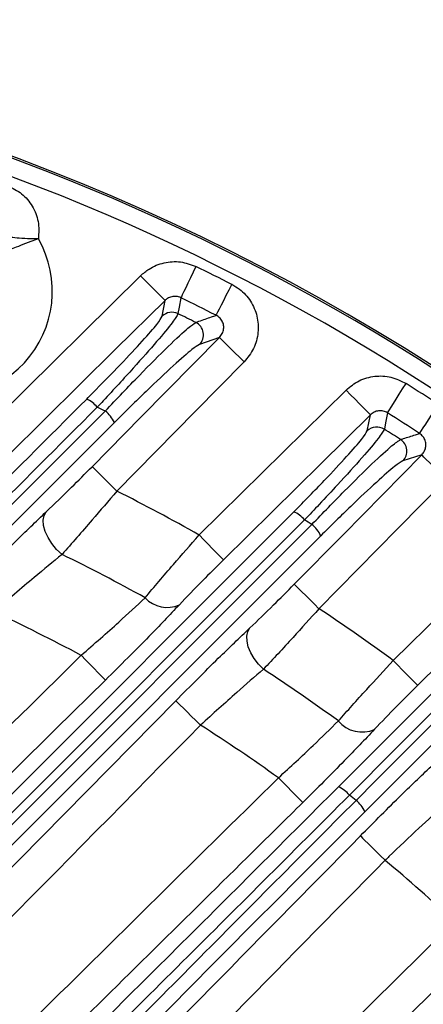
# Model space of a CAD drawing. Extents: x 25 to 435, y 25 to 312.
# Drawn here: x 304 to 308, y 248 to 259 of the extents above; entities that cross this region are included whole.
import ezdxf

# ---------------------------------------------------------------- set-up
doc = ezdxf.new("R2010")
doc.units = 0
doc.header["$LTSCALE"] = 5
doc.layers.get('0').update_dxf_attribs({"linetype": 'CONTINUOUS'})

msp = doc.modelspace()

# ---------------------------------------------------------------- linework, layer by layer
for p, q in [((303.276, 254.67), (305.077, 256.447)), ((305.325, 255.982), (305.358, 256.162)), ((305.984, 255.737), (305.754, 255.655)), ((305.75, 253.467), (307.44, 255.132)), ((307.683, 254.663), (307.72, 254.848)), ((308.311, 254.388), (308.094, 254.318)), ((302.778, 249.674), (306.839, 253.735)), ((306.963, 253.64), (302.907, 249.586)), ((302.976, 249.519), (307.047, 253.588)), ((307.149, 253.457), (303.073, 249.38)), ((307.353, 250.573), (308.997, 252.216)), ((309.299, 251.93), (307.656, 250.287)), ((303.236, 249.285), (305.482, 251.562)), ((307.373, 247.728), (308.688, 249.025))]:
    msp.add_line(p, q)
at = {"flags": 128}
for points in [[(305.714, 256.552), (305.682, 256.486), (305.651, 256.422), (305.622, 256.362), (305.596, 256.309), (305.574, 256.264), (305.557, 256.229), (305.546, 256.206), (305.54, 256.194)], [(305.077, 256.447), (305.13, 256.393), (305.181, 256.341), (305.229, 256.293), (305.271, 256.251), (305.306, 256.215), (305.332, 256.188), (305.35, 256.17), (305.358, 256.162)], [(306.125, 256.348), (306.092, 256.282), (306.059, 256.218), (306.029, 256.159), (306.003, 256.107), (305.98, 256.062), (305.962, 256.028), (305.95, 256.004), (305.944, 255.992)], [(305.358, 256.162), (304.788, 255.601), (303.557, 254.386)], [(305.54, 256.194), (305.52, 256.084), (305.507, 256.011)], [(304.519, 254.252), (305.081, 254.822), (305.984, 255.737)], [(306.268, 255.457), (306.214, 255.51), (306.162, 255.561), (306.114, 255.608), (306.072, 255.65), (306.037, 255.685), (306.009, 255.712), (305.992, 255.73), (305.984, 255.737)], [(306.268, 255.457), (305.706, 254.887), (304.804, 253.972)], [(307.918, 254.871), (307.925, 254.882), (307.939, 254.904), (307.96, 254.937), (307.986, 254.979), (308.018, 255.029), (308.053, 255.085), (308.091, 255.145), (308.131, 255.208)], [(307.72, 254.848), (307.713, 254.856), (307.695, 254.874), (307.668, 254.901), (307.633, 254.936), (307.591, 254.979), (307.544, 255.027), (307.493, 255.079), (307.44, 255.132)], [(308.286, 254.634), (308.294, 254.645), (308.308, 254.667), (308.329, 254.699), (308.357, 254.741), (308.389, 254.79), (308.425, 254.846), (308.465, 254.905), (308.505, 254.967)], [(307.72, 254.848), (307.151, 254.286), (306.031, 253.182)], [(307.918, 254.871), (307.895, 254.758), (307.881, 254.684)], [(306.845, 252.901), (307.407, 253.47), (308.311, 254.388)], [(308.595, 254.107), (308.541, 254.16), (308.49, 254.211), (308.442, 254.259), (308.399, 254.3), (308.364, 254.335), (308.336, 254.362), (308.319, 254.38), (308.311, 254.388)], [(304.804, 253.972), (304.75, 254.025), (304.698, 254.076), (304.65, 254.123), (304.608, 254.165), (304.572, 254.2), (304.545, 254.227), (304.527, 254.245), (304.519, 254.252)], [(308.595, 254.107), (308.034, 253.537), (307.129, 252.62)], [(304.173, 253.244), (304.111, 253.302), (304.057, 253.368), (304.012, 253.437), (303.98, 253.507), (303.961, 253.575), (303.957, 253.637), (303.967, 253.691), (303.991, 253.734)], [(307.984, 252.023), (308.554, 252.584), (309.592, 253.607)], [(306.031, 253.182), (306.023, 253.19), (306.005, 253.208), (305.978, 253.235), (305.943, 253.271), (305.902, 253.313), (305.854, 253.361), (305.803, 253.413), (305.75, 253.467)], [(309.872, 253.323), (309.302, 252.761), (308.264, 251.738)], [(307.129, 252.62), (307.076, 252.673), (307.024, 252.724), (306.976, 252.772), (306.933, 252.813), (306.898, 252.848), (306.871, 252.875), (306.853, 252.893), (306.845, 252.901)], [(306.491, 251.924), (306.434, 251.982), (306.384, 252.047), (306.344, 252.114), (306.316, 252.182), (306.301, 252.247), (306.299, 252.306), (306.31, 252.358), (306.334, 252.399)], [(304.673, 251.8), (304.665, 251.808), (304.648, 251.825), (304.621, 251.853), (304.586, 251.888), (304.544, 251.931), (304.497, 251.979), (304.446, 252.03), (304.393, 252.084)], [(309.123, 252.12), (308.899, 251.896), (308.002, 251), (307.479, 250.476)], [(307.556, 250.417), (307.78, 250.641), (308.677, 251.537), (309.199, 252.059)], [(308.264, 251.738), (308.257, 251.746), (308.239, 251.764), (308.212, 251.791), (308.177, 251.827), (308.135, 251.869), (308.088, 251.917), (308.037, 251.969), (307.984, 252.023)], [(304.673, 251.8), (304.103, 251.238), (302.68, 249.835)], [(305.766, 251.282), (305.712, 251.335), (305.66, 251.386), (305.612, 251.433), (305.57, 251.475), (305.534, 251.51), (305.507, 251.537), (305.489, 251.554), (305.482, 251.562)], [(306.943, 250.392), (306.935, 250.4), (306.918, 250.418), (306.891, 250.445), (306.856, 250.48), (306.814, 250.523), (306.767, 250.571), (306.716, 250.623), (306.663, 250.677)], [(307.605, 250.008), (307.613, 250), (307.631, 249.983), (307.658, 249.956), (307.694, 249.921), (307.736, 249.879), (307.784, 249.832), (307.836, 249.781), (307.89, 249.728)], [(308.969, 248.74), (308.399, 248.179), (307.819, 247.607)]]:
    msp.add_lwpolyline(points, dxfattribs=at)
for centre, radius, start, end in [((294.749, 233.997), 25.389, 49.2973, 130.7027), ((294.749, 233.997), 25.414, 32.3434, 87.6566), ((294.749, 233.997), 25.189, 49.2973, 130.7027), ((302.855, 256.268), 1.207, 244.3503, 29.9377), ((294.749, 233.997), 25.079, 63.0241, 64.0729), ((294.749, 233.997), 24.681, 63.0241, 64.0729), ((305.437, 255.867), 0.16, 64.045, 134.3165), ((294.749, 233.997), 24.502, 63.4213, 63.9547), ((305.639, 255.767), 0.161, 315.927, 62.9947), ((294.749, 233.997), 25.079, 56.7351, 57.7524), ((304.315, 254.72), 0.34, 39.3893, 65.4631), ((294.749, 233.997), 23.131, 64.5986, 64.8527), ((304.432, 254.597), 0.38, 25.4213, 51.0293), ((294.749, 233.997), 24.681, 56.7351, 57.7524), ((307.795, 254.548), 0.16, 57.7277, 134.2782), ((294.749, 233.997), 24.502, 57.0754, 57.5926), ((307.979, 254.43), 0.161, 315.8757, 56.7258), ((294.749, 233.997), 22.363, 60.5313, 63.2806), ((306.702, 253.428), 0.336, 39.1527, 65.976), ((294.749, 233.997), 23.131, 57.8808, 58.1263), ((306.82, 253.306), 0.362, 24.634, 51.1378), ((294.749, 233.997), 21.43, 61.0279, 63.9116), ((305.381, 252.973), 0.339, 222.116, 294.765), ((294.749, 233.997), 22.363, 53.7125, 56.3841), ((294.749, 233.997), 20.497, 61.9342, 65.0651), ((294.749, 233.997), 21.43, 53.9784, 56.7748), ((294.749, 233.997), 20.497, 54.4625, 57.4868), ((307.623, 251.556), 0.354, 219.82, 294.3056), ((307.217, 250.264), 0.337, 39.0022, 66.1853), ((294.749, 233.997), 20.824, 52.046, 52.3138), ((307.336, 250.143), 0.351, 24.1533, 51.168), ((294.749, 233.997), 20.497, 47.1508, 50.1258)]:
    msp.add_arc(centre, radius, start, end)
for points, knots in [([(303.546, 257.483), (303.603, 257.455), (303.716, 257.399), (303.838, 257.251), (303.912, 257.069), (303.905, 256.938), (303.901, 256.87)], [0, 0, 0, 0, 0.245595, 0.49121, 0.736389, 1, 1, 1, 1]), ([(303.901, 256.87), (303.9, 256.87), (303.87, 256.87), (303.793, 256.87), (303.68, 256.876), (303.583, 256.887), (303.517, 256.9), (303.505, 256.903), (303.499, 256.905)], [0, 0, 0, 0, 0.003349, 0.151552, 0.380381, 0.591047, 0.79316, 1, 1, 1, 1]), ([(303.901, 256.87), (303.9, 256.87), (303.871, 256.86), (303.799, 256.833), (303.694, 256.793), (303.602, 256.757), (303.539, 256.731), (303.528, 256.726), (303.522, 256.724)], [0, 0, 0, 0, 0.003338, 0.15132, 0.380274, 0.591298, 0.793509, 1, 1, 1, 1]), ([(305.077, 256.447), (305.108, 256.474), (305.187, 256.542), (305.345, 256.604), (305.537, 256.618), (305.655, 256.574), (305.714, 256.552)], [0, 0, 0, 0, 0.179944, 0.45337, 0.726686, 1, 1, 1, 1]), ([(306.125, 256.348), (306.156, 256.33), (306.24, 256.281), (306.35, 256.159), (306.425, 255.984), (306.437, 255.793), (306.388, 255.605), (306.308, 255.506), (306.268, 255.457)], [0, 0, 0, 0, 0.101181, 0.279748, 0.458606, 0.638463, 0.819249, 1, 1, 1, 1]), ([(305.54, 256.194), (305.523, 256.2), (305.489, 256.213), (305.434, 256.208), (305.389, 256.19), (305.367, 256.17), (305.358, 256.162)], [0, 0, 0, 0, 0.271011, 0.542535, 0.817117, 1, 1, 1, 1]), ([(304.457, 255.03), (304.478, 255.051), (304.614, 255.188), (304.85, 255.429), (305.108, 255.705), (305.285, 255.909), (305.312, 255.957), (305.325, 255.982)], [0, 0, 0, 0, 0.046647, 0.296458, 0.533866, 0.766859, 1, 1, 1, 1]), ([(305.507, 256.011), (305.493, 255.984), (305.463, 255.93), (305.274, 255.701), (304.998, 255.389), (304.746, 255.115), (304.601, 254.96), (304.578, 254.936)], [0, 0, 0, 0, 0.234127, 0.467703, 0.704934, 0.953643, 1, 1, 1, 1]), ([(305.712, 255.91), (305.724, 255.914), (305.785, 255.936), (305.862, 255.963), (305.927, 255.986), (305.944, 255.992)], [0, 0, 0, 0, 0.156007, 0.780037, 1, 1, 1, 1]), ([(305.984, 255.737), (305.996, 255.752), (306.019, 255.78), (306.035, 255.834), (306.032, 255.889), (306.01, 255.939), (305.978, 255.974), (305.953, 255.987), (305.944, 255.992)], [0, 0, 0, 0, 0.186336, 0.368156, 0.545437, 0.72077, 0.897865, 1, 1, 1, 1]), ([(304.671, 254.892), (304.804, 255.032), (305.07, 255.312), (305.405, 255.647), (305.631, 255.858), (305.687, 255.894), (305.712, 255.91)], [0, 0, 0, 0, 0.267274, 0.535487, 0.796269, 1, 1, 1, 1]), ([(305.754, 255.655), (305.731, 255.642), (305.677, 255.61), (305.464, 255.424), (305.15, 255.13), (304.9, 254.883), (304.775, 254.76)], [0, 0, 0, 0, 0.202789, 0.463068, 0.731673, 1, 1, 1, 1]), ([(307.44, 255.132), (307.488, 255.172), (307.585, 255.251), (307.77, 255.3), (307.961, 255.293), (308.074, 255.236), (308.131, 255.208)], [0, 0, 0, 0, 0.247041, 0.498008, 0.749006, 1, 1, 1, 1]), ([(295.95, 246.523), (296.924, 247.497), (298.871, 249.444), (301.706, 252.279), (303.567, 254.14), (304.457, 255.03)], [0, 0, 0, 0, 0.342998, 0.685968, 1, 1, 1, 1]), ([(295.843, 246.074), (297.317, 247.545), (300.263, 250.486), (303.202, 253.424), (304.671, 254.892)], [0, 0, 0, 0, 0.500027, 1, 1, 1, 1]), ([(304.578, 254.936), (303.688, 254.046), (301.826, 252.185), (298.99, 249.351), (297.04, 247.405), (296.065, 246.431)], [0, 0, 0, 0, 0.313986, 0.656939, 1, 1, 1, 1]), ([(307.918, 254.871), (307.902, 254.879), (307.87, 254.895), (307.815, 254.897), (307.762, 254.882), (307.734, 254.859), (307.72, 254.848)], [0, 0, 0, 0, 0.24907, 0.497933, 0.74909, 1, 1, 1, 1]), ([(304.775, 254.76), (303.307, 253.291), (300.37, 250.354), (297.426, 247.411), (295.955, 245.939)], [0, 0, 0, 0, 0.50004, 1, 1, 1, 1]), ([(306.839, 253.735), (306.961, 253.858), (307.191, 254.091), (307.46, 254.379), (307.641, 254.587), (307.669, 254.637), (307.683, 254.663)], [0, 0, 0, 0, 0.270385, 0.514684, 0.757319, 1, 1, 1, 1]), ([(307.881, 254.684), (307.865, 254.655), (307.833, 254.599), (307.636, 254.366), (307.387, 254.091), (307.152, 253.839), (307.02, 253.7), (306.963, 253.64)], [0, 0, 0, 0, 0.242844, 0.485494, 0.729452, 0.884077, 1, 1, 1, 1]), ([(308.067, 254.564), (308.078, 254.568), (308.135, 254.586), (308.209, 254.609), (308.27, 254.629), (308.286, 254.634)], [0, 0, 0, 0, 0.15615, 0.780755, 1, 1, 1, 1]), ([(308.311, 254.388), (308.323, 254.402), (308.346, 254.43), (308.361, 254.484), (308.358, 254.539), (308.336, 254.589), (308.308, 254.619), (308.29, 254.631), (308.286, 254.634)], [0, 0, 0, 0, 0.19686, 0.389507, 0.578094, 0.765182, 0.954266, 1, 1, 1, 1]), ([(307.047, 253.588), (307.175, 253.72), (307.43, 253.983), (307.752, 254.299), (307.982, 254.51), (308.04, 254.547), (308.067, 254.564)], [0, 0, 0, 0, 0.258015, 0.516344, 0.772419, 1, 1, 1, 1]), ([(308.094, 254.318), (308.068, 254.303), (308.014, 254.272), (307.801, 254.085), (307.503, 253.807), (307.267, 253.573), (307.149, 253.457)], [0, 0, 0, 0, 0.227137, 0.483042, 0.741563, 1, 1, 1, 1]), ([(303.991, 253.734), (304.086, 253.825), (304.254, 253.985), (304.439, 254.172), (304.519, 254.252)], [0, 0, 0, 0, 0.568568, 1, 1, 1, 1]), ([(304.804, 253.972), (304.708, 253.859), (304.485, 253.598), (304.286, 253.372), (304.173, 253.244)], [0, 0, 0, 0, 0.431302, 1, 1, 1, 1]), ([(303.106, 252.864), (303.284, 253.044), (303.596, 253.357), (303.873, 253.621), (303.991, 253.734)], [0, 0, 0, 0, 0.572334, 1, 1, 1, 1]), ([(305.129, 252.745), (305.234, 252.871), (305.425, 253.097), (305.65, 253.352), (305.75, 253.467)], [0, 0, 0, 0, 0.552411, 1, 1, 1, 1]), ([(304.173, 253.244), (304.068, 253.158), (303.823, 252.957), (303.548, 252.72), (303.39, 252.584)], [0, 0, 0, 0, 0.426456, 1, 1, 1, 1]), ([(306.031, 253.182), (305.948, 253.101), (305.765, 252.918), (305.609, 252.755), (305.523, 252.665)], [0, 0, 0, 0, 0.44851, 1, 1, 1, 1]), ([(306.334, 252.399), (306.423, 252.484), (306.584, 252.638), (306.764, 252.819), (306.845, 252.901)], [0, 0, 0, 0, 0.552753, 1, 1, 1, 1]), ([(304.393, 252.084), (304.542, 252.214), (304.808, 252.445), (305.031, 252.654), (305.129, 252.745)], [0, 0, 0, 0, 0.560245, 1, 1, 1, 1]), ([(305.523, 252.665), (305.409, 252.546), (305.152, 252.276), (304.845, 251.97), (304.673, 251.8)], [0, 0, 0, 0, 0.441512, 1, 1, 1, 1]), ([(307.129, 252.62), (307.028, 252.508), (306.802, 252.257), (306.602, 252.042), (306.491, 251.924)], [0, 0, 0, 0, 0.447308, 1, 1, 1, 1]), ([(305.482, 251.562), (305.648, 251.73), (305.95, 252.033), (306.216, 252.286), (306.334, 252.399)], [0, 0, 0, 0, 0.55329, 1, 1, 1, 1]), ([(295.349, 243.161), (297.312, 245.1), (300.326, 248.075), (303.342, 251.048), (304.393, 252.084)], [0, 0, 0, 0, 0.65161, 1, 1, 1, 1]), ([(307.352, 251.33), (307.457, 251.448), (307.651, 251.665), (307.879, 251.911), (307.984, 252.023)], [0, 0, 0, 0, 0.543593, 1, 1, 1, 1]), ([(306.491, 251.924), (306.39, 251.837), (306.164, 251.643), (305.908, 251.411), (305.766, 251.282)], [0, 0, 0, 0, 0.446345, 1, 1, 1, 1]), ([(308.264, 251.738), (308.182, 251.657), (308.003, 251.479), (307.851, 251.32), (307.769, 251.234)], [0, 0, 0, 0, 0.456814, 1, 1, 1, 1]), ([(305.766, 251.282), (304.162, 249.655), (300.955, 246.401), (297.745, 243.15), (296.14, 241.524)], [0, 0, 0, 0, 0.5, 1, 1, 1, 1]), ([(306.663, 250.677), (306.8, 250.802), (307.05, 251.032), (307.258, 251.237), (307.352, 251.33)], [0, 0, 0, 0, 0.546279, 1, 1, 1, 1]), ([(307.769, 251.234), (307.656, 251.115), (307.406, 250.853), (307.107, 250.555), (306.943, 250.392)], [0, 0, 0, 0, 0.454422, 1, 1, 1, 1]), ([(307.605, 250.008), (307.766, 250.17), (308.062, 250.468), (308.323, 250.716), (308.441, 250.829)], [0, 0, 0, 0, 0.543482, 1, 1, 1, 1]), ([(296.275, 240.434), (297.751, 241.891), (301.213, 245.306), (304.676, 248.719), (306.663, 250.677)], [0, 0, 0, 0, 0.426527, 1, 1, 1, 1]), ([(303.372, 246.62), (304.038, 247.278), (305.373, 248.596), (306.692, 249.913), (307.353, 250.573)], [0, 0, 0, 0, 0.4988, 1, 1, 1, 1]), ([(307.479, 250.476), (306.819, 249.817), (305.495, 248.495), (304.155, 247.17), (303.484, 246.506)], [0, 0, 0, 0, 0.498792, 1, 1, 1, 1]), ([(306.943, 250.392), (306.753, 250.205), (305.803, 249.269), (303.343, 246.844), (300.127, 243.675), (297.672, 241.252), (296.728, 240.321)], [0, 0, 0, 0, 0.055769, 0.278846, 0.722596, 1, 1, 1, 1]), ([(303.598, 246.426), (304.256, 247.093), (305.577, 248.432), (306.895, 249.754), (307.556, 250.417)], [0, 0, 0, 0, 0.498797, 1, 1, 1, 1]), ([(308.575, 250.37), (308.478, 250.282), (308.278, 250.101), (308.034, 249.868), (307.905, 249.742), (307.89, 249.728)], [0, 0, 0, 0, 0.456203, 0.937748, 1, 1, 1, 1]), ([(307.656, 250.287), (307.001, 249.631), (305.687, 248.314), (304.371, 246.981), (303.712, 246.313)], [0, 0, 0, 0, 0.498792, 1, 1, 1, 1]), ([(297.672, 239.932), (298.534, 240.806), (301.846, 244.163), (305.157, 247.523), (307.605, 250.008)], [0, 0, 0, 0, 0.260296, 1, 1, 1, 1]), ([(307.89, 249.728), (305.441, 247.243), (302.163, 243.915), (298.882, 240.59), (298.051, 239.748)], [0, 0, 0, 0, 0.746865, 1, 1, 1, 1])]:
    msp.add_open_spline(points, degree=3, knots=knots)

doc.saveas('drawing.dxf')
